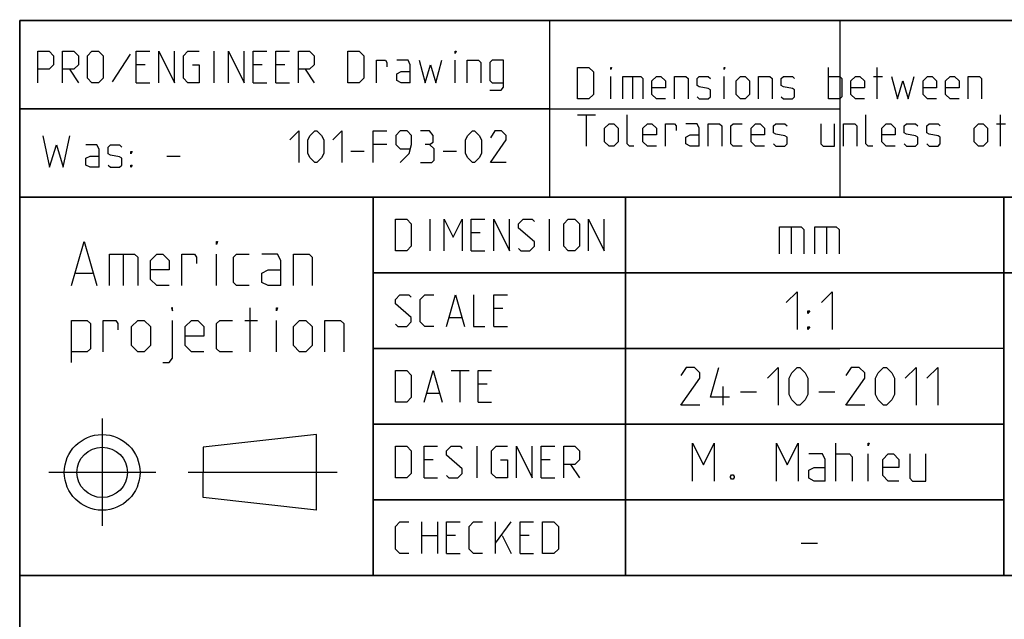
# Model space of a CAD drawing. Extents: x 0 to 1016, y 0 to 594.
# Drawn here: x 635 to 713, y 48 to 95 of the extents above; entities that cross this region are included whole.
import ezdxf

# ---------------------------------------------------------------- set-up
doc = ezdxf.new("R2010")
doc.units = 0
doc.header["$LTSCALE"] = 46.255
doc.header["$MEASUREMENT"] = 0
doc.linetypes.add('CENTER', pattern=[0.6, 0.375, -0.075, 0.075, -0.075])
doc.layers.get('0').update_dxf_attribs({"linetype": 'CONTINUOUS'})
doc.layers.add('DEFAULT_1', color=7, linetype='CENTER')

msp = doc.modelspace()

# ---------------------------------------------------------------- linework, layer by layer
at = {"color": 4, "linetype": 'Continuous'}
for p, q in [((831, 95.00004), (635, 95.00004)), ((635, 10), (635, 95.00004)), ((677.00528, 81.07116), (677.00528, 95.07116)), ((831, 81.00004), (635, 81.00004)), ((663, 51.00004), (663, 81.00004)), ((713, 51.00004), (713, 81.00004)), ((831, 51.00004), (635, 51.00004))]:
    msp.add_line(p, q, dxfattribs=at)
at = {"color": 2, "linetype": 'Continuous'}
for p, q in [((635, 95), (831, 95)), ((635, 95), (635, 10)), ((700, 95), (700, 81)), ((634.9823, 88.02055), (677.03622, 88.02055)), ((635, 88), (700, 88)), ((635, 81), (831, 81)), ((663, 81), (663, 51)), ((683, 81), (683, 51)), ((713, 81), (713, 51)), ((663, 75), (725, 75)), ((663, 69), (700, 69)), ((663, 63), (713, 63)), ((663, 57), (713, 57)), ((635, 51), (831, 51))]:
    msp.add_line(p, q, dxfattribs=at)
at = {"color": 5, "linetype": 'Continuous'}
for p, q in [((643.7392, 92.33538), (642.31062, 90.13301)), ((650.40586, 90.07347), (650.40586, 92.57348)), ((644.92966, 91.50206), (644.21539, 91.50206)), ((654.21541, 91.50206), (653.50109, 91.50206)), ((656.0011, 91.50206), (655.28683, 91.50206)), ((669.513, 90.07347), (669.513, 91.8592)), ((638.91777, 91.14491), (639.63209, 90.07347)), ((657.60826, 91.14491), (658.32252, 90.07347)), ((681.8273, 88.78891), (681.8273, 90.57463)), ((683.5535, 90.57463), (683.5535, 88.78891)), ((690.81539, 88.78891), (690.81539, 90.57463)), ((699.08921, 88.78891), (699.08921, 91.28892)), ((702.66063, 90.57463), (703.37495, 90.57463)), ((702.95825, 88.78891), (702.95825, 91.28892)), ((644.21539, 90.07347), (645.28682, 90.07347)), ((653.50109, 90.07347), (654.57252, 90.07347)), ((655.28683, 90.07347), (656.35825, 90.07347)), ((679.20826, 87.53891), (680.63684, 87.53891)), ((679.92253, 85.03891), (679.92253, 87.53891)), ((712.72014, 85.03891), (712.72014, 87.53891)), ((712.42253, 86.82462), (713.13684, 86.82462)), ((664.07858, 85.17857), (663.00715, 85.17857)), ((661.22142, 84.64285), (662.29284, 84.64285)), ((668.54285, 84.64285), (669.61427, 84.64285)), ((646.64158, 84.26029), (647.71301, 84.26029)), ((667.50725, 76.75004), (667.50725, 79.25004)), ((676.97153, 76.75004), (676.97153, 79.25004)), ((671.49533, 78.17862), (670.78107, 78.17862)), ((643.17359, 76.48703), (643.17359, 73.98703)), ((650.59029, 73.98703), (650.59029, 76.48703)), ((670.78107, 76.75004), (671.85249, 76.75004)), ((639.42358, 74.98702), (640.75695, 74.98702)), ((653.25691, 68.73703), (653.25691, 72.23703)), ((673.28107, 72.17861), (672.56675, 72.17861)), ((652.84026, 71.23703), (653.84029, 71.23703)), ((655.34027, 68.73703), (655.34027, 71.23703)), ((669.05487, 71.46432), (670.00726, 71.46432)), ((672.56675, 70.75004), (673.63818, 70.75004)), ((669.17391, 67.25004), (670.60249, 67.25004)), ((669.88817, 64.75004), (669.88817, 67.25004)), ((672.03107, 66.17861), (671.31675, 66.17861)), ((667.26913, 65.46433), (668.22152, 65.46433)), ((671.31675, 64.75004), (672.38817, 64.75004)), ((658.52057, 62.18297), (649.52057, 61.18297)), ((658.52057, 56.18297), (658.52057, 62.18297)), ((649.52057, 61.18297), (649.52053, 59.18297)), ((671.25726, 58.75004), (671.25726, 61.25004)), ((667.74533, 60.17862), (667.03106, 60.17862)), ((677.03102, 60.17862), (676.31676, 60.17862)), ((678.63818, 59.82147), (679.3525, 58.75004)), ((649.52057, 57.18297), (649.52053, 59.18297)), ((667.03106, 58.75004), (668.10248, 58.75004)), ((676.31676, 58.75004), (677.38818, 58.75004)), ((658.52057, 56.18297), (649.52057, 57.18297)), ((666.85248, 52.75004), (666.85248, 55.25004)), ((668.10248, 55.25004), (668.10248, 52.75004)), ((672.68579, 52.75004), (672.68579, 55.25004)), ((672.68579, 53.58337), (673.93579, 55.25004)), ((666.85248, 54.17861), (668.10248, 54.17861)), ((669.53106, 54.17861), (668.81675, 54.17861)), ((673.22153, 54.17861), (673.93579, 52.75004)), ((675.36437, 54.17861), (674.65011, 54.17861)), ((668.81675, 52.75004), (669.88817, 52.75004)), ((674.65011, 52.75004), (675.72153, 52.75004))]:
    msp.add_line(p, q, dxfattribs=at)
at = {"color": 7, "linetype": 'Continuous'}
for p, q in [((683, 51.00004), (683, 81.00004)), ((696.14283, 78.64286), (696.14283, 76.5)), ((698.92859, 78.64286), (698.92859, 76.5)), ((725.87914, 75.00004), (663, 75.00004)), ((713, 69.00004), (663, 69.00004)), ((690.74999, 64.5), (690.74999, 66)), ((692.10712, 65.57143), (693.39285, 65.57143)), ((698.3214, 65.57143), (699.60713, 65.57143)), ((713, 63.00004), (663, 63.00004)), ((699.67858, 58.5), (699.67858, 61.49999)), ((702.24999, 58.5), (702.24999, 60.64286)), ((713, 57.00004), (663, 57.00004)), ((696.92855, 53.57142), (698.21428, 53.57142))]:
    msp.add_line(p, q, dxfattribs=at)
at = {"color": 5, "linetype": 'Continuous'}
for points in [[(636.41777, 90.07347), (636.41777, 92.57348), (637.31061, 92.57348), (637.66777, 92.21633), (637.66777, 91.50206), (637.31061, 91.14491), (636.41777, 91.14491)], [(638.38209, 90.07347), (638.38209, 92.57348), (639.27493, 92.57348), (639.63209, 92.21633), (639.63209, 91.50206), (639.27493, 91.14491), (638.38209, 91.14491)], [(640.34635, 90.43062), (640.34635, 92.21633), (640.70351, 92.57348), (641.2392, 92.57348), (641.59635, 92.21633), (641.59635, 90.43062), (641.2392, 90.07347), (640.70351, 90.07347), (640.34635, 90.43062)], [(644.21539, 90.07347), (644.21539, 92.57348), (645.28682, 92.57348)], [(646.00113, 90.07347), (646.00113, 92.57348), (647.25113, 90.07347), (647.25113, 92.57348)], [(648.67966, 91.50206), (649.2154, 91.50206), (649.2154, 90.07347), (648.32256, 90.07347), (647.9654, 90.43062), (647.9654, 92.21633), (648.32256, 92.57348), (649.2154, 92.57348)], [(651.53683, 90.07347), (651.53683, 92.57348), (652.78683, 90.07347), (652.78683, 92.57348)], [(653.50109, 90.07347), (653.50109, 92.57348), (654.57252, 92.57348)], [(655.28683, 90.07347), (655.28683, 92.57348), (656.35825, 92.57348)], [(657.07252, 90.07347), (657.07252, 92.57348), (657.96541, 92.57348), (658.32252, 92.21633), (658.32252, 91.50206), (657.96541, 91.14491), (657.07252, 91.14491)], [(661.0011, 90.07347), (661.0011, 92.57348), (661.89395, 92.57348), (662.25111, 92.21633), (662.25111, 90.43062), (661.89395, 90.07347), (661.0011, 90.07347)], [(669.513, 92.39491), (669.513, 92.57348), (669.57254, 92.57348), (669.513, 92.39491)], [(663.26304, 90.07347), (663.26304, 91.8592), (663.9773, 91.8592), (664.09634, 91.68062), (664.09634, 91.32348)], [(665.94157, 90.07347), (665.94157, 91.50206), (665.76299, 91.8592), (664.87015, 91.8592)], [(666.65589, 91.8592), (667.13208, 90.07347), (667.54873, 91.50206), (667.96538, 90.07347), (668.44157, 91.8592)], [(670.46538, 90.07347), (670.46538, 91.8592), (671.35828, 91.8592), (671.53681, 91.68062), (671.53681, 90.07347)], [(672.25112, 89.47825), (673.14397, 89.47825), (673.32255, 89.71634), (673.32255, 91.8592), (672.4297, 91.8592), (672.25112, 91.68062), (672.25112, 90.25205), (672.4297, 90.07347), (673.32255, 90.07347)], [(665.94157, 90.07347), (665.2273, 90.07347), (664.87015, 90.25205), (664.87015, 90.78777), (665.2273, 90.96634), (665.94157, 90.96634)], [(679.20826, 88.78891), (679.20826, 91.28892), (680.10111, 91.28892), (680.45826, 90.93177), (680.45826, 89.14606), (680.10111, 88.78891), (679.20826, 88.78891)], [(681.8273, 91.11034), (681.8273, 91.28892), (681.88684, 91.28892), (681.8273, 91.11034)], [(682.77969, 88.78891), (682.77969, 90.57463), (684.20827, 90.57463), (684.38685, 90.39606), (684.38685, 88.78891)], [(686.17254, 88.78891), (685.45827, 88.78891), (685.10111, 89.14606), (685.10111, 90.21748), (685.45827, 90.57463), (685.81538, 90.57463), (686.17254, 90.21748), (686.17254, 89.68177), (685.10111, 89.68177)], [(686.88685, 88.78891), (686.88685, 90.57463), (687.7797, 90.57463), (687.95828, 90.39606), (687.95828, 88.78891)], [(688.67254, 88.96748), (688.85112, 88.78891), (689.56538, 88.78891), (689.74396, 88.96748), (689.74396, 89.5032), (689.56538, 89.62224), (688.85112, 89.74129), (688.67254, 89.86034), (688.67254, 90.39606), (688.85112, 90.57463), (689.56538, 90.57463), (689.74396, 90.39606)], [(690.81539, 91.11034), (690.81539, 91.28892), (690.87493, 91.28892), (690.81539, 91.11034)], [(691.76777, 89.14606), (691.76777, 90.21748), (692.12493, 90.57463), (692.48209, 90.57463), (692.8392, 90.21748), (692.8392, 89.14606), (692.48209, 88.78891), (692.12493, 88.78891), (691.76777, 89.14606)], [(693.55351, 88.78891), (693.55351, 90.57463), (694.44636, 90.57463), (694.62494, 90.39606), (694.62494, 88.78891)], [(695.3392, 88.96748), (695.51778, 88.78891), (696.23204, 88.78891), (696.41062, 88.96748), (696.41062, 89.5032), (696.23204, 89.62224), (695.51778, 89.74129), (695.3392, 89.86034), (695.3392, 90.39606), (695.51778, 90.57463), (696.23204, 90.57463), (696.41062, 90.39606)], [(699.08921, 90.57463), (699.98205, 90.57463), (700.16063, 90.39606), (700.16063, 88.96748), (699.98205, 88.78891), (699.08921, 88.78891)], [(701.94637, 88.78891), (701.23205, 88.78891), (700.87495, 89.14606), (700.87495, 90.21748), (701.23205, 90.57463), (701.58921, 90.57463), (701.94637, 90.21748), (701.94637, 89.68177), (700.87495, 89.68177)], [(704.08921, 90.57463), (704.56541, 88.78891), (704.98206, 90.21748), (705.39876, 88.78891), (705.8749, 90.57463)], [(707.66064, 88.78891), (706.94638, 88.78891), (706.58922, 89.14606), (706.58922, 90.21748), (706.94638, 90.57463), (707.30348, 90.57463), (707.66064, 90.21748), (707.66064, 89.68177), (706.58922, 89.68177)], [(709.44638, 88.78891), (708.73206, 88.78891), (708.37491, 89.14606), (708.37491, 90.21748), (708.73206, 90.57463), (709.08922, 90.57463), (709.44638, 90.21748), (709.44638, 89.68177), (708.37491, 89.68177)], [(710.16064, 88.78891), (710.16064, 90.57463), (711.05349, 90.57463), (711.23207, 90.39606), (711.23207, 88.78891)], [(683.67253, 85.03891), (683.31543, 85.03891), (683.13685, 85.21749), (683.13685, 87.53891)], [(702.60114, 85.03891), (702.24398, 85.03891), (702.0654, 85.21749), (702.0654, 87.53891)], [(681.35111, 85.39605), (681.35111, 86.46749), (681.70827, 86.82462), (682.06542, 86.82462), (682.42253, 86.46749), (682.42253, 85.39605), (682.06542, 85.03891), (681.70827, 85.03891), (681.35111, 85.39605)], [(685.45827, 85.03891), (684.74396, 85.03891), (684.38685, 85.39605), (684.38685, 86.46749), (684.74396, 86.82462), (685.10111, 86.82462), (685.45827, 86.46749), (685.45827, 85.93177), (684.38685, 85.93177)], [(686.17254, 85.03891), (686.17254, 86.82462), (686.88685, 86.82462), (687.00589, 86.64606), (687.00589, 86.28891)], [(688.85112, 85.03891), (688.85112, 86.46749), (688.67254, 86.82462), (687.7797, 86.82462)], [(689.56538, 85.03891), (689.56538, 86.82462), (690.45828, 86.82462), (690.63681, 86.64606), (690.63681, 85.03891)], [(692.24397, 85.03891), (691.5297, 85.03891), (691.35112, 85.21749), (691.35112, 86.64606), (691.5297, 86.82462), (692.24397, 86.82462)], [(694.02971, 85.03891), (693.31539, 85.03891), (692.95828, 85.39605), (692.95828, 86.46749), (693.31539, 86.82462), (693.67255, 86.82462), (694.02971, 86.46749), (694.02971, 85.93177), (692.95828, 85.93177)], [(694.74397, 85.21749), (694.92255, 85.03891), (695.63682, 85.03891), (695.81539, 85.21749), (695.81539, 85.7532), (695.63682, 85.87225), (694.92255, 85.9913), (694.74397, 86.11034), (694.74397, 86.64606), (694.92255, 86.82462), (695.63682, 86.82462), (695.81539, 86.64606)], [(698.49398, 86.82462), (698.49398, 85.21749), (698.67256, 85.03891), (699.5654, 85.03891), (699.5654, 86.82462)], [(700.27966, 85.03891), (700.27966, 86.82462), (701.17256, 86.82462), (701.35114, 86.64606), (701.35114, 85.03891)], [(704.38683, 85.03891), (703.67256, 85.03891), (703.31541, 85.39605), (703.31541, 86.46749), (703.67256, 86.82462), (704.02967, 86.82462), (704.38683, 86.46749), (704.38683, 85.93177), (703.31541, 85.93177)], [(705.10109, 85.21749), (705.27967, 85.03891), (705.99399, 85.03891), (706.17257, 85.21749), (706.17257, 85.7532), (705.99399, 85.87225), (705.27967, 85.9913), (705.10109, 86.11034), (705.10109, 86.64606), (705.27967, 86.82462), (705.99399, 86.82462), (706.17257, 86.64606)], [(706.88683, 85.21749), (707.06541, 85.03891), (707.77968, 85.03891), (707.95826, 85.21749), (707.95826, 85.7532), (707.77968, 85.87225), (707.06541, 85.9913), (706.88683, 86.11034), (706.88683, 86.64606), (707.06541, 86.82462), (707.77968, 86.82462), (707.95826, 86.64606)], [(710.63684, 85.39605), (710.63684, 86.46749), (710.994, 86.82462), (711.3511, 86.82462), (711.70826, 86.46749), (711.70826, 85.39605), (711.3511, 85.03891), (710.994, 85.03891), (710.63684, 85.39605)], [(636.82015, 85.86742), (637.35583, 83.36743), (637.89157, 85.15314), (638.42731, 83.36743), (638.96299, 85.86742)], [(656.39999, 85.53571), (657.1143, 86.25), (657.1143, 83.75)], [(657.82857, 84.46429), (657.82857, 85.53571), (658.00715, 85.89286), (658.3643, 86.25), (658.54283, 86.25), (658.89999, 85.89286), (659.07857, 85.53571), (659.07857, 84.46429), (658.89999, 84.10714), (658.54283, 83.75), (658.3643, 83.75), (658.00715, 84.10714), (657.82857, 84.46429)], [(659.79283, 85.53571), (660.50715, 86.25), (660.50715, 83.75)], [(663.00715, 83.75), (663.00715, 86.25), (664.07858, 86.25)], [(665.15, 83.75), (665.86427, 84.46429), (666.04284, 85.17857), (666.04284, 85.89286), (665.68574, 86.25), (665.15, 86.25), (664.79284, 85.89286), (664.79284, 85.17857), (665.15, 84.82143), (665.92381, 84.82143)], [(667.47143, 85.17857), (667.76904, 85.35715), (667.76904, 85.89286), (667.47143, 86.25), (666.75716, 86.25)], [(670.32859, 84.46429), (670.32859, 85.53571), (670.50717, 85.89286), (670.86427, 86.25), (671.04285, 86.25), (671.40001, 85.89286), (671.57859, 85.53571), (671.57859, 84.46429), (671.40001, 84.10714), (671.04285, 83.75), (670.86427, 83.75), (670.50717, 84.10714), (670.32859, 84.46429)], [(673.54286, 83.75), (672.29285, 83.75), (673.54286, 85.53571), (673.54286, 85.89286), (673.1857, 86.25), (672.65001, 86.25), (672.29285, 85.71429)], [(688.85112, 85.03891), (688.13685, 85.03891), (687.7797, 85.21749), (687.7797, 85.7532), (688.13685, 85.93177), (688.85112, 85.93177)], [(641.28442, 83.36743), (641.28442, 84.796), (641.10584, 85.15314), (640.213, 85.15314)], [(641.99873, 83.546), (642.17726, 83.36743), (642.89158, 83.36743), (643.07016, 83.546), (643.07016, 84.08171), (642.89158, 84.20076), (642.17726, 84.31981), (641.99873, 84.43885), (641.99873, 84.97457), (642.17726, 85.15314), (642.89158, 85.15314), (643.07016, 84.97457)], [(666.75716, 83.75), (667.65, 83.75), (667.82858, 83.92858), (667.82858, 84.82143), (667.47143, 85.17857), (667.11427, 85.17857)], [(643.78442, 84.43885), (643.78442, 84.61742), (643.90346, 84.61742), (643.78442, 84.43885)], [(641.28442, 83.36743), (640.57015, 83.36743), (640.213, 83.546), (640.213, 84.08171), (640.57015, 84.26029), (641.28442, 84.26029)], [(643.78442, 83.36743), (643.78442, 83.546), (643.90346, 83.546), (643.78442, 83.36743)], [(664.76913, 76.75004), (664.76913, 79.25004), (665.66202, 79.25004), (666.01913, 78.89289), (666.01913, 77.10718), (665.66202, 76.75004), (664.76913, 76.75004)], [(668.63817, 76.75004), (668.63817, 79.25004), (669.35249, 77.82147), (670.06675, 79.25004), (670.06675, 76.75004)], [(670.78107, 76.75004), (670.78107, 79.25004), (671.85249, 79.25004)], [(672.56675, 76.75004), (672.56675, 79.25004), (673.81676, 76.75004), (673.81676, 79.25004)], [(674.53107, 76.92861), (674.7096, 76.75004), (675.42392, 76.75004), (675.78102, 77.10718), (675.78102, 77.46433), (674.53107, 78.53575), (674.53107, 78.89289), (674.88818, 79.25004), (675.60249, 79.25004), (675.78102, 79.07147)], [(678.1025, 77.10718), (678.1025, 78.89289), (678.45961, 79.25004), (678.99534, 79.25004), (679.3525, 78.89289), (679.3525, 77.10718), (678.99534, 76.75004), (678.45961, 76.75004), (678.1025, 77.10718)], [(680.06677, 76.75004), (680.06677, 79.25004), (681.31677, 76.75004), (681.31677, 79.25004)], [(639.09024, 73.98703), (640.09026, 77.48703), (641.09029, 73.98703)], [(650.59029, 77.23702), (650.59029, 77.48703), (650.6736, 77.48703), (650.59029, 77.23702)], [(642.09026, 73.98703), (642.09026, 76.48703), (644.09025, 76.48703), (644.34028, 76.23703), (644.34028, 73.98703)], [(646.84028, 73.98703), (645.84026, 73.98703), (645.34025, 74.48703), (645.34025, 75.98702), (645.84026, 76.48703), (646.34027, 76.48703), (646.84028, 75.98702), (646.84028, 75.23703), (645.34025, 75.23703)], [(647.84026, 73.98703), (647.84026, 76.48703), (648.84028, 76.48703), (649.00695, 76.23703), (649.00695, 75.73703)], [(653.1736, 73.98703), (652.17358, 73.98703), (651.9236, 74.23703), (651.9236, 76.23703), (652.17358, 76.48703), (653.1736, 76.48703)], [(655.67361, 73.98703), (655.67361, 75.98702), (655.42358, 76.48703), (654.17357, 76.48703)], [(656.67358, 73.98703), (656.67358, 76.48703), (657.92358, 76.48703), (658.17361, 76.23703), (658.17361, 73.98703)], [(655.67361, 73.98703), (654.67359, 73.98703), (654.17357, 74.23703), (654.17357, 74.98702), (654.67359, 75.23703), (655.67361, 75.23703)], [(664.76913, 70.92861), (664.94771, 70.75004), (665.66202, 70.75004), (666.01913, 71.10718), (666.01913, 71.46432), (664.76913, 72.53576), (664.76913, 72.8929), (665.12629, 73.25004), (665.84055, 73.25004), (666.01913, 73.07147)], [(667.80487, 70.75004), (667.09055, 70.75004), (666.73345, 71.10718), (666.73345, 72.8929), (667.09055, 73.25004), (667.80487, 73.25004)], [(668.81675, 70.75004), (669.53106, 73.25004), (670.24533, 70.75004)], [(670.95959, 73.25004), (670.95959, 70.75004), (671.85249, 70.75004)], [(672.56675, 70.75004), (672.56675, 73.25004), (673.63818, 73.25004)], [(647.09026, 71.98702), (647.09026, 72.23703), (647.00696, 72.23703), (647.09026, 71.98702)], [(655.34027, 71.98702), (655.34027, 72.23703), (655.42358, 72.23703), (655.34027, 71.98702)], [(639.09024, 67.90369), (639.09024, 71.23703), (640.34024, 71.23703), (640.59027, 70.98702), (640.59027, 68.98703), (640.34024, 68.73703), (639.09024, 68.73703)], [(641.59025, 68.73703), (641.59025, 71.23703), (642.59027, 71.23703), (642.75694, 70.98702), (642.75694, 70.48703)], [(643.84027, 69.23702), (643.84027, 70.73703), (644.34028, 71.23703), (644.84024, 71.23703), (645.34025, 70.73703), (645.34025, 69.23702), (644.84024, 68.73703), (644.34028, 68.73703), (643.84027, 69.23702)], [(646.34027, 67.90369), (646.84028, 67.90369), (647.09026, 68.23703), (647.09026, 71.23703)], [(649.59027, 68.73703), (648.59025, 68.73703), (648.09029, 69.23702), (648.09029, 70.73703), (648.59025, 71.23703), (649.09026, 71.23703), (649.59027, 70.73703), (649.59027, 69.98703), (648.09029, 69.98703)], [(651.84024, 68.73703), (650.84027, 68.73703), (650.59029, 68.98703), (650.59029, 70.98702), (650.84027, 71.23703), (651.84024, 71.23703)], [(656.67358, 69.23702), (656.67358, 70.73703), (657.17359, 71.23703), (657.6736, 71.23703), (658.17361, 70.73703), (658.17361, 69.23702), (657.6736, 68.73703), (657.17359, 68.73703), (656.67358, 69.23702)], [(659.17358, 68.73703), (659.17358, 71.23703), (660.42358, 71.23703), (660.67362, 70.98702), (660.67362, 68.73703)], [(664.76913, 64.75004), (664.76913, 67.25004), (665.66202, 67.25004), (666.01913, 66.8929), (666.01913, 65.10719), (665.66202, 64.75004), (664.76913, 64.75004)], [(667.03106, 64.75004), (667.74533, 67.25004), (668.45964, 64.75004)], [(671.31675, 64.75004), (671.31675, 67.25004), (672.38817, 67.25004)], [(664.76913, 58.75004), (664.76913, 61.25004), (665.66202, 61.25004), (666.01913, 60.89289), (666.01913, 59.10718), (665.66202, 58.75004), (664.76913, 58.75004)], [(667.03106, 58.75004), (667.03106, 61.25004), (668.10248, 61.25004)], [(668.81675, 58.92861), (668.99533, 58.75004), (669.70964, 58.75004), (670.06675, 59.10718), (670.06675, 59.46433), (668.81675, 60.53575), (668.81675, 60.89289), (669.17391, 61.25004), (669.88817, 61.25004), (670.06675, 61.07147)], [(673.10249, 60.17862), (673.63818, 60.17862), (673.63818, 58.75004), (672.74533, 58.75004), (672.38817, 59.10718), (672.38817, 60.89289), (672.74533, 61.25004), (673.63818, 61.25004)], [(674.35249, 58.75004), (674.35249, 61.25004), (675.60249, 58.75004), (675.60249, 61.25004)], [(676.31676, 58.75004), (676.31676, 61.25004), (677.38818, 61.25004)], [(678.1025, 58.75004), (678.1025, 61.25004), (678.99534, 61.25004), (679.3525, 60.89289), (679.3525, 60.17862), (678.99534, 59.82147), (678.1025, 59.82147)], [(665.84055, 52.75004), (665.12629, 52.75004), (664.76913, 53.10718), (664.76913, 54.8929), (665.12629, 55.25004), (665.84055, 55.25004)], [(668.81675, 52.75004), (668.81675, 55.25004), (669.88817, 55.25004)], [(671.67391, 52.75004), (670.95959, 52.75004), (670.60249, 53.10718), (670.60249, 54.8929), (670.95959, 55.25004), (671.67391, 55.25004)], [(674.65011, 52.75004), (674.65011, 55.25004), (675.72153, 55.25004)], [(676.4358, 52.75004), (676.4358, 55.25004), (677.32869, 55.25004), (677.6858, 54.8929), (677.6858, 53.10718), (677.32869, 52.75004), (676.4358, 52.75004)]]:
    msp.add_lwpolyline(points, dxfattribs=at)
at = {"color": 7, "linetype": 'Continuous'}
for points in [[(695.21426, 76.5), (695.21426, 78.64286), (696.92855, 78.64286), (697.14285, 78.42857), (697.14285, 76.5)], [(698.00002, 76.5), (698.00002, 78.64286), (699.71431, 78.64286), (699.92856, 78.42857), (699.92856, 76.5)], [(695.75, 72.64286), (696.60717, 73.5), (696.60717, 70.5)], [(698.53571, 72.64286), (699.39288, 73.5), (699.39288, 70.5)], [(697.46429, 71.78572), (697.46429, 71.99999), (697.60714, 71.99999), (697.46429, 71.78572)], [(697.46429, 70.5), (697.46429, 70.71428), (697.60714, 70.71428), (697.46429, 70.5)], [(688.89285, 64.5), (687.39287, 64.5), (688.89285, 66.64285), (688.89285, 67.07143), (688.46429, 67.5), (687.82143, 67.5), (687.39287, 66.85715)], [(691.25, 65.14286), (689.75002, 65.14286), (690.39283, 67.5)], [(694.25002, 66.64285), (695.10713, 67.5), (695.10713, 64.5)], [(695.9643, 65.35714), (695.9643, 66.64285), (696.17856, 67.07143), (696.60717, 67.5), (696.82142, 67.5), (697.24998, 67.07143), (697.46429, 66.64285), (697.46429, 65.35714), (697.24998, 64.92857), (696.82142, 64.5), (696.60717, 64.5), (696.17856, 64.92857), (695.9643, 65.35714)], [(701.96428, 64.5), (700.4643, 64.5), (701.96428, 66.64285), (701.96428, 67.07143), (701.53572, 67.5), (700.89286, 67.5), (700.4643, 66.85715)], [(702.82145, 65.35714), (702.82145, 66.64285), (703.03571, 67.07143), (703.46426, 67.5), (703.67857, 67.5), (704.10713, 67.07143), (704.32143, 66.64285), (704.32143, 65.35714), (704.10713, 64.92857), (703.67857, 64.5), (703.46426, 64.5), (703.03571, 64.92857), (702.82145, 65.35714)], [(705.17855, 66.64285), (706.03572, 67.5), (706.03572, 64.5)], [(706.89284, 66.64285), (707.75001, 67.5), (707.75001, 64.5)], [(688.32144, 58.5), (688.32144, 61.49999), (689.17856, 59.78572), (690.03573, 61.49999), (690.03573, 58.5)], [(694.96428, 58.5), (694.96428, 61.49999), (695.82145, 59.78572), (696.67857, 61.49999), (696.67857, 58.5)], [(702.24999, 61.28571), (702.24999, 61.49999), (702.32144, 61.49999), (702.24999, 61.28571)], [(698.82141, 58.5), (698.82141, 60.21429), (698.60716, 60.64286), (697.53574, 60.64286)], [(699.67858, 60.64286), (700.75001, 60.64286), (700.96426, 60.42857), (700.96426, 58.5)], [(704.67859, 58.5), (703.82142, 58.5), (703.39286, 58.92858), (703.39286, 60.21429), (703.82142, 60.64286), (704.24998, 60.64286), (704.67859, 60.21429), (704.67859, 59.57143), (703.39286, 59.57143)], [(705.53571, 60.64286), (705.53571, 58.71428), (705.75001, 58.5), (706.82144, 58.5), (706.82144, 60.64286)], [(698.82141, 58.5), (697.9643, 58.5), (697.53574, 58.71428), (697.53574, 59.35715), (697.9643, 59.57143), (698.82141, 59.57143)], [(691.53571, 59), (691.60716, 58.85714), (691.60716, 58.78571), (691.53571, 58.64286), (691.39286, 58.64286), (691.3214, 58.78571), (691.3214, 58.85714), (691.39286, 59), (691.53571, 59)]]:
    msp.add_lwpolyline(points, dxfattribs=at)
at = {"color": 5, "linetype": 'Continuous'}
for radius in [3, 2]:
    msp.add_circle((641.52057, 59.18297), radius, dxfattribs=at)
at = {"layer": 'DEFAULT_1', "color": 2, "linetype": 'CENTER'}
for p, q in [((641.52057, 63.44517), (641.52057, 54.9451)), ((645.78277, 59.18297), (637.28269, 59.18297)), ((660.13989, 59.18297), (648.34041, 59.18297))]:
    msp.add_line(p, q, dxfattribs=at)

doc.saveas('drawing.dxf')
